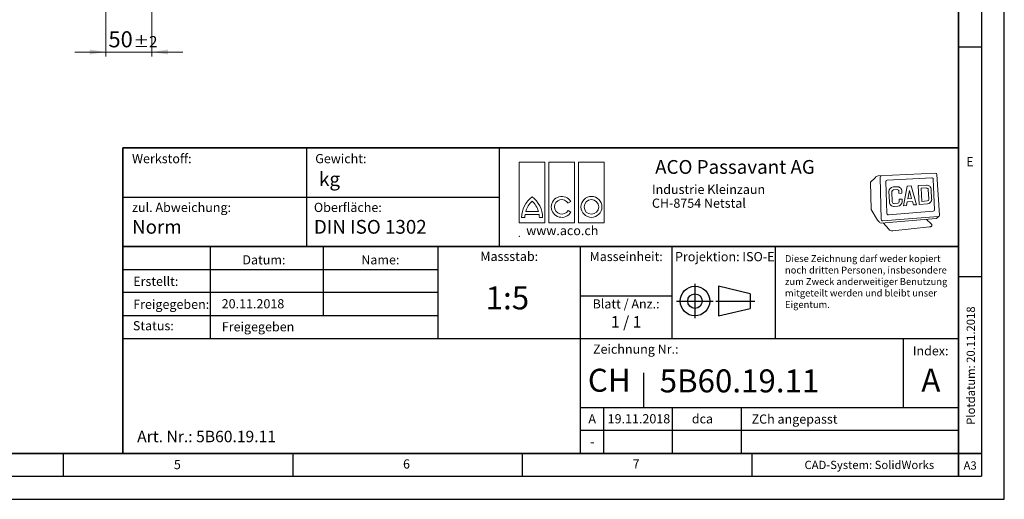
# Model space of a CAD drawing. Units: millimetres. Extents: x 0 to 420, y 0 to 297.
# Drawn here: x 206 to 420, y 0 to 104 of the extents above; entities that cross this region are included whole.
import ezdxf

# ---------------------------------------------------------------- set-up
doc = ezdxf.new("R2010")
doc.units = ezdxf.units.MM
doc.header["$PDSIZE"] = -1
doc.linetypes.add('CENTERX2', pattern=[20.32, 12.7, -2.54, 2.54, -2.54])
doc.layers.add('LINIEN-DICK', color=7, linetype='Continuous', lineweight=35)
doc.layers.add('LINIEN-NORMAL', color=7, linetype='Continuous', lineweight=25)
for name, color, linetype in [('LINIEN-DÜNN', 7, 'Continuous'), ('TEXT', 7, 'Continuous'), ('TEXT-DEUTSCH', 7, 'Continuous'), ('VORLAGE_TEXT', 7, 'Continuous')]:
    doc.layers.add(name, color=color, linetype=linetype)
doc.styles.add('SLDTEXTSTYLE0', font='TXT', dxfattribs={"width": 0.605})
doc.styles.add('SLDTEXTSTYLE2', font='TXT', dxfattribs={"width": 0.563})
doc.dimstyles.new('SLDDIMSTYLE0', dxfattribs={"dimtxt": 3.5, "dimasz": 3.5, "dimexe": 0, "dimexo": 0.0625, "dimgap": 0.875, "dimtad": 1, "dimlfac": 5, "dimrnd": 1e-09, "dimzin": 12, "dimdsep": 46, "dimtxsty": 'SLDTEXTSTYLE0', "dimsah": 1, "dimcen": 0.09, "dimadec": 0, "dimazin": 3, "dimtol": 1, "dimtp": 2, "dimtm": 2, "dimtfac": 1, "dimtdec": 0, "dimtmove": 0, "dimatfit": 0, "dimfxl": 0, "dimfrac": 2, "dimtolj": 1, "dimarcsym": 0})

# ---------------------------------------------------------------- blocks, each defined once
blk = doc.blocks.new('SW_NOTE_0')
at = {"color": 0, "linetype": 'Continuous', "lineweight": 0, "char_height": 2, "attachment_point": 1, "style": 'SLDTEXTSTYLE0'}
for s, insert in [('Industrie Kleinzaun', (0, 2.58)), ('CH-8754 Netstal', (0, -0.42))]:
    blk.add_mtext(s, dxfattribs=dict(at, insert=insert))
blk = doc.blocks.new('ACO-Logo')
at = {"color": 179, "linetype": 'Continuous', "lineweight": 18}
for p, q in [((0, 16.17), (0, 2.94)), ((5.59, 16.17), (0, 16.17)), ((5.59, 2.94), (5.59, 16.17)), ((6.46, 16.17), (6.46, 2.94)), ((12.05, 16.17), (6.46, 16.17)), ((12.05, 2.94), (12.05, 16.17)), ((12.93, 2.94), (12.93, 16.17)), ((12.93, 16.17), (18.52, 16.17)), ((18.52, 16.17), (18.52, 2.94)), ((90.64, 13.74), (78.15, 13.15)), ((78.63, 12.88), (78.84, 3.65)), ((91.53, 4.63), (90.96, 13.46)), ((77.51, 12.77), (76.49, 11.76)), ((76.49, 11.76), (76.65, 5.87)), ((79.85, 11.93), (80.09, 4.98)), ((80.13, 12.24), (89.85, 12.76)), ((81.47, 10.76), (82.27, 10.81)), ((83.7, 6.67), (84.51, 10.93)), ((84.51, 10.93), (85.35, 10.97)), ((85.35, 10.97), (86.49, 6.88)), ((86.88, 11.07), (88.67, 11.16)), ((87.08, 6.93), (86.88, 11.07)), ((90.46, 5.79), (90.16, 12.47)), ((80.53, 9.73), (80.61, 7.48)), ((81.17, 9.75), (81.24, 7.5)), ((81.51, 10.13), (82.31, 10.17)), ((82.69, 9.82), (82.71, 9.37)), ((82.71, 9.35), (83.34, 9.39)), ((83.33, 9.84), (83.34, 9.39)), ((84.64, 8.19), (84.97, 9.97)), ((84.97, 9.97), (85.45, 8.24)), ((87.55, 10.46), (88.71, 10.53)), ((87.68, 7.61), (87.55, 10.46)), ((89.19, 8.08), (89.09, 10.18)), ((89.82, 8.11), (89.73, 10.21)), ((10.61, 7.22), (11.22, 7.57)), ((81.63, 7.15), (82.43, 7.21)), ((81.68, 6.51), (82.48, 6.58)), ((82.75, 8.08), (83.39, 8.12)), ((82.75, 8.08), (82.77, 7.58)), ((83.39, 8.12), (83.4, 7.61)), ((83.7, 6.67), (84.36, 6.72)), ((84.36, 6.72), (84.51, 7.54)), ((84.51, 7.54), (85.63, 7.61)), ((84.64, 8.19), (85.45, 8.24)), ((85.63, 7.61), (85.85, 6.83)), ((85.85, 6.83), (86.49, 6.88)), ((87.08, 6.93), (88.91, 7.07)), ((87.68, 7.61), (88.85, 7.7)), ((1.26, 4.73), (4.33, 4.73)), ((4.18, 5.43), (1.41, 5.43)), ((11.23, 5.26), (10.63, 5.62)), ((76.65, 5.87), (78.03, 3.52)), ((79.16, 3.36), (91.26, 4.31)), ((80.41, 4.7), (90.18, 5.48)), ((90.8, 3.85), (91.4, 4.35)), ((0, 2.94), (5.59, 2.94)), ((0.51, 4.09), (1.21, 4.09)), ((4.37, 4.09), (5.08, 4.09)), ((6.46, 2.94), (12.05, 2.94)), ((18.52, 2.94), (12.93, 2.94)), ((78.03, 3.52), (78.36, 3.14)), ((78.36, 3.14), (78.47, 3.02)), ((78.8, 2.89), (90.8, 3.85)), ((79.26, 2.93), (80.49, 1.53)), ((88.68, 3.68), (89.67, 2.79)), ((89.67, 2.79), (89.75, 2.72)), ((89.75, 2.72), (89.8, 2.67)), ((89.8, 2.67), (89.84, 2.6)), ((89.84, 2.6), (89.87, 2.52)), ((89.87, 2.52), (89.87, 2.31)), ((81.34, 1.2), (89.33, 2.05))]:
    blk.add_line(p, q, dxfattribs=at)
for radius in [2.28, 1.58]:
    blk.add_circle((15.72, 6.41), radius, dxfattribs=at)
for centre, radius, start, end in [((78.19, 12.35), 0.8, 92.6996, 148.2554), ((78.93, 12.89), 0.3, 92.6996, 181.273), ((90.66, 13.44), 0.3, 3.7249, 92.6996), ((80.15, 11.94), 0.3, 93.0418, 181.9349), ((81.53, 9.76), 1, 93.1134, 181.9415), ((82.33, 9.81), 1, 1.9415, 93.1134), ((88.73, 10.16), 1, 2.6542, 93.1134), ((89.86, 12.46), 0.3, 2.5148, 93.0418), ((6.13, 4.07), 5.62, 126.4236, 179.7474), ((-0.54, 4.07), 5.62, 0.2526, 53.5764), ((9.26, 6.41), 2.28, 30.7309, 330), ((81.53, 9.76), 0.363, 93.1134, 181.9415), ((82.33, 9.81), 0.363, 1.9415, 93.1134), ((88.73, 10.16), 0.363, 2.6542, 93.1134), ((6.13, 4.07), 4.91, 132.7321, 163.9341), ((-0.54, 4.07), 4.91, 16.0659, 47.2679), ((9.26, 6.41), 1.58, 31.0558, 330), ((81.61, 7.51), 1, 181.9415, 274.3987), ((81.61, 7.51), 0.363, 181.9415, 274.3987), ((82.4, 7.57), 0.363, 274.3987, 1.9415), ((82.4, 7.57), 1, 274.3987, 1.9415), ((88.83, 8.07), 0.363, 274.3987, 2.6542), ((88.83, 8.07), 1, 274.3987, 2.6542), ((6.13, 4.07), 4.91, 172.3058, 179.7113), ((-0.54, 4.07), 4.91, 0.2887, 7.6942), ((80.39, 4.99), 0.3, 181.9349, 274.6063), ((90.16, 5.78), 0.3, 274.6063, 2.5148), ((91.23, 4.61), 0.3, 274.4996, 3.7249), ((78.77, 3.29), 0.4, 221.0091, 274.5606), ((79.14, 3.65), 0.3, 181.273, 274.4996), ((89.48, 2.66), 0.555, 287.1087, 303.6901), ((89.69, 2.35), 0.188, 303.6901, 332.3803), ((89.77, 2.31), 0.0984, 332.3803, 4.9765), ((81.24, 2.19), 1, 221.4087, 276.0561), ((89.05, 4.1), 2.08, 277.7635, 279.1918), ((89.32, 2.43), 0.379, 279.1918, 281.4992), ((89.13, 3.35), 1.32, 281.4992, 285.2551), ((88.05, 7.32), 5.43, 285.2551, 287.1087)]:
    blk.add_arc(centre, radius, start, end, dxfattribs=at)
at = {"color": 7, "linetype": 'Continuous', "lineweight": 0}
blk.add_blockref('SW_NOTE_0', (28.89, 8.64), dxfattribs=at)
at = {"color": 7, "linetype": 'Continuous', "lineweight": 0, "attachment_point": 2, "style": 'SLDTEXTSTYLE0'}
for s, insert, char_height in [('ACO Passavant AG', (46.98, 16.61), 3), ('www.aco.ch', (9.37, 2.26), 2)]:
    blk.add_mtext(s, dxfattribs=dict(at, insert=insert, char_height=char_height))
blk = doc.blocks.new('SW_NOTE_1')
at = {"color": 0, "linetype": 'Continuous', "lineweight": 0, "char_height": 1.5, "attachment_point": 1, "style": 'SLDTEXTSTYLE0'}
for s, insert in [('Diese Zeichnung darf weder kopiert', (0, 1.93)), ('noch dritten Personen, insbesondere', (0, -0.57)), ('zum Zweck anderweitiger Benutzung', (0, -3.07)), ('mitgeteilt werden und bleibt unser', (0, -5.57)), ('Eigentum.', (0, -8.07))]:
    blk.add_mtext(s, dxfattribs=dict(at, insert=insert))
blk = doc.blocks.new('_D_7')
at = {"color": 7, "linetype": 'Continuous', "lineweight": 18}
for p, q in [((234.3, 121.86), (234.3, 96.37)), ((224.3, 116.26), (224.3, 96.37)), ((224.3, 97.37), (217.57, 97.37)), ((234.3, 97.37), (224.3, 97.37)), ((234.3, 97.37), (241.03, 97.37))]:
    blk.add_line(p, q, dxfattribs=at)
for points in [[(224.3, 97.37), (220.8, 97.91), (220.8, 96.84)], [(234.3, 97.37), (237.8, 96.84), (237.8, 97.91)]]:
    blk.add_solid(points, dxfattribs=at)
at = {"color": 7, "linetype": 'Continuous', "lineweight": 18, "attachment_point": 1, "style": 'SLDTEXTSTYLE0'}
for s, insert, char_height in [('50', (224.86, 101.89), 3.5), ('±2', (230.35, 100.84), 2.45)]:
    blk.add_mtext(s, dxfattribs=dict(at, insert=insert, char_height=char_height))

msp = doc.modelspace()

# ---------------------------------------------------------------- linework, layer by layer
at = {"color": 7, "linetype": 'Continuous', "lineweight": 0}
msp.add_point((314.3511, 57.2427), dxfattribs=at)
at = {"layer": 'LINIEN-DICK'}
for p, q in [((410, 5), (410, 287)), ((228, 76.5), (228, 10)), ((228, 76.5), (410, 76.5)), ((20, 10), (415, 10))]:
    msp.add_line(p, q, dxfattribs=at)
at = {"layer": 'LINIEN-DÜNN'}
for p, q in [((420, 0), (420, 297)), ((415, 292), (415, 5)), ((410, 98.5), (415, 98.5)), ((268, 76.5), (268, 55)), ((228, 65.75), (310, 65.75)), ((228, 55), (410, 55)), ((410, 55), (228, 55)), ((247, 55), (247, 35)), ((271.6, 55), (271.6, 40)), ((347.6611, 35), (347.6611, 55)), ((370.0572, 55.012), (370.0572, 35)), ((228, 50), (296.6, 50)), ((410, 48.5), (415, 48.5)), ((357.7662, 46.372), (357.7662, 39.9353)), ((364.6059, 44.7376), (357.7662, 46.372)), ((296.6, 45), (228, 45)), ((347.6611, 44.2134), (327.6611, 44.2134)), ((364.6059, 44.7376), (364.6059, 41.5697)), ((357.7662, 39.9353), (364.6059, 41.5697)), ((228, 40), (296.6, 40)), ((398, 35), (398, 20)), ((341.4855, 20), (341.4855, 27.5647)), ((327.6611, 20), (410, 20)), ((332.6611, 20), (332.6611, 10)), ((347.6611, 20), (347.6611, 10)), ((362.6611, 20), (362.6611, 10)), ((410, 15), (327.6611, 15)), ((215, 10), (215, 5)), ((265, 10), (265, 5)), ((315, 10), (315, 5)), ((365, 10), (365, 5)), ((15, 5), (415, 5)), ((0, 0), (420, 0))]:
    msp.add_line(p, q, dxfattribs=at)
at = {"layer": 'LINIEN-DÜNN', "linetype": 'CENTERX2'}
for p, q in [((352.6175, 46.908), (352.6175, 39.4622)), ((348.624, 43.1537), (356.6109, 43.1537)), ((357.1289, 43.1537), (365.6255, 43.1537))]:
    msp.add_line(p, q, dxfattribs=at)
at = {"layer": 'LINIEN-DÜNN'}
for radius in [3.2183, 1.584]:
    msp.add_circle((352.6175, 43.1537), radius, dxfattribs=at)
at = {"layer": 'LINIEN-NORMAL'}
for p, q in [((310, 76.5), (310, 55)), ((410, 55), (228, 55)), ((296.6, 55), (296.6, 35)), ((327.6611, 10), (327.6611, 55)), ((228, 35), (410, 35))]:
    msp.add_line(p, q, dxfattribs=at)

# ---------------------------------------------------------------- block references
at = {"color": 7, "linetype": 'Continuous'}
msp.add_blockref('ACO-Logo', (314.3511, 57.2427), dxfattribs=at)
at = {"color": 7, "linetype": 'Continuous', "lineweight": 0}
msp.add_blockref('SW_NOTE_1', (372.2204, 51.2203), dxfattribs=at)

# ---------------------------------------------------------------- texts
at = {"layer": 'TEXT', "style": 'SLDTEXTSTYLE0'}
for s, insert, char_height, attachment_point in [('kg', (270.7376, 71.2122), 3, 1), ('Norm', (230, 60.8119), 3, 1), ('DIN ISO 1302', (269.6126, 60.8119), 3, 1), ('20.11.2018', (249.5285, 43.5603), 2, 1), ('Freigegeben', (249.5568, 38.5582), 2, 1), ('5B60.19.11', (344.9268, 28.2773), 5, 1), ('A', (403.9986, 28.4395), 5, 2), ('A', (330.2274, 18.5245), 2, 2), ('19.11.2018', (340.4143, 18.5246), 2, 2), ('dca', (354.2454, 18.5246), 2, 2), ('ZCh angepasst', (364.9469, 18.4594), 2, 1), ('Art. Nr.: 5B60.19.11', (231.1132, 14.9211), 2.5, 1), ('-', (330.2608, 13.5245), 2, 2)]:
    msp.add_mtext(s, dxfattribs=dict(at, insert=insert, char_height=char_height, attachment_point=attachment_point))
at = {"layer": 'TEXT-DEUTSCH', "insert": (411.7953, 41.982), "char_height": 1.8, "attachment_point": 3, "rotation": 90, "style": 'SLDTEXTSTYLE0'}
msp.add_mtext('Plotdatum: 20.11.2018', dxfattribs=at)
at = {"layer": 'VORLAGE_TEXT'}
for s, insert, char_height, attachment_point, style in [('Werkstoff:', (230, 75.1611), 2, 1, 'SLDTEXTSTYLE0'), ('Gewicht:', (269.898, 75.1611), 2, 1, 'SLDTEXTSTYLE0'), ('E', (412.5161, 74.5096), 2, 2, 'SLDTEXTSTYLE0'), ('zul. Abweichung:', (230, 64.5423), 2, 1, 'SLDTEXTSTYLE0'), ('Oberfläche:', (269.6126, 64.5423), 2, 1, 'SLDTEXTSTYLE0'), ('Massstab:', (312.1625, 53.8816), 2, 2, 'SLDTEXTSTYLE0'), ('Masseinheit:', (337.6324, 53.8554), 2, 2, 'SLDTEXTSTYLE0'), ('Projektion: ISO-E', (348.2746, 53.8191), 2, 1, 'SLDTEXTSTYLE0'), ('Datum:', (254.0355, 53.1295), 2, 1, 'SLDTEXTSTYLE0'), ('Name:', (279.9349, 53.1361), 2, 1, 'SLDTEXTSTYLE0'), ('Erstellt:', (230.2614, 48.4499), 2, 1, 'SLDTEXTSTYLE0'), ('1:5', (311.7649, 46.349), 5, 2, 'SLDTEXTSTYLE0'), ('Freigegeben:', (230.2614, 43.4434), 2, 1, 'SLDTEXTSTYLE0'), ('Blatt / Anz.:', (337.6114, 43.5452), 2, 2, 'SLDTEXTSTYLE0'), ('Status:', (230.1851, 38.7794), 2, 1, 'SLDTEXTSTYLE0'), ('1 / 1', (337.6348, 39.8697), 2.5, 2, 'SLDTEXTSTYLE2'), ('Zeichnung Nr.:', (330.407, 33.6926), 2, 1, 'SLDTEXTSTYLE0'), ('Index:', (403.9553, 33.3249), 2, 2, 'SLDTEXTSTYLE0'), ('CH', (329.2896, 28.4139), 5, 1, 'SLDTEXTSTYLE0'), ('6', (289.7886, 8.6885), 2, 2, 'SLDTEXTSTYLE0'), ('7', (339.8003, 8.7205), 2, 2, 'SLDTEXTSTYLE0'), ('5', (239.875, 8.5638), 2, 2, 'SLDTEXTSTYLE0'), ('CAD-System: SolidWorks', (390.5946, 8.3847), 1.8, 2, 'SLDTEXTSTYLE0'), ('A3', (412.5579, 8.255), 1.8, 2, 'SLDTEXTSTYLE0')]:
    msp.add_mtext(s, dxfattribs=dict(at, insert=insert, char_height=char_height, attachment_point=attachment_point, style=style))

# ---------------------------------------------------------------- dimensions: what is measured, and where the dimension line sits
at = {"color": 7, "linetype": 'Continuous', "lineweight": 18}
dim = msp.add_linear_dim(base=(224.2969, 97.3747), p1=(234.2969, 121.9606), p2=(224.2969, 116.3606), angle=0, dimstyle='SLDDIMSTYLE0', dxfattribs=at)
dim.commit()
dim.dimension.update_dxf_attribs({"geometry": '_D_7', "text_midpoint": (229.2969, 97.3747), "dimtype": 160})

doc.saveas('drawing.dxf')
